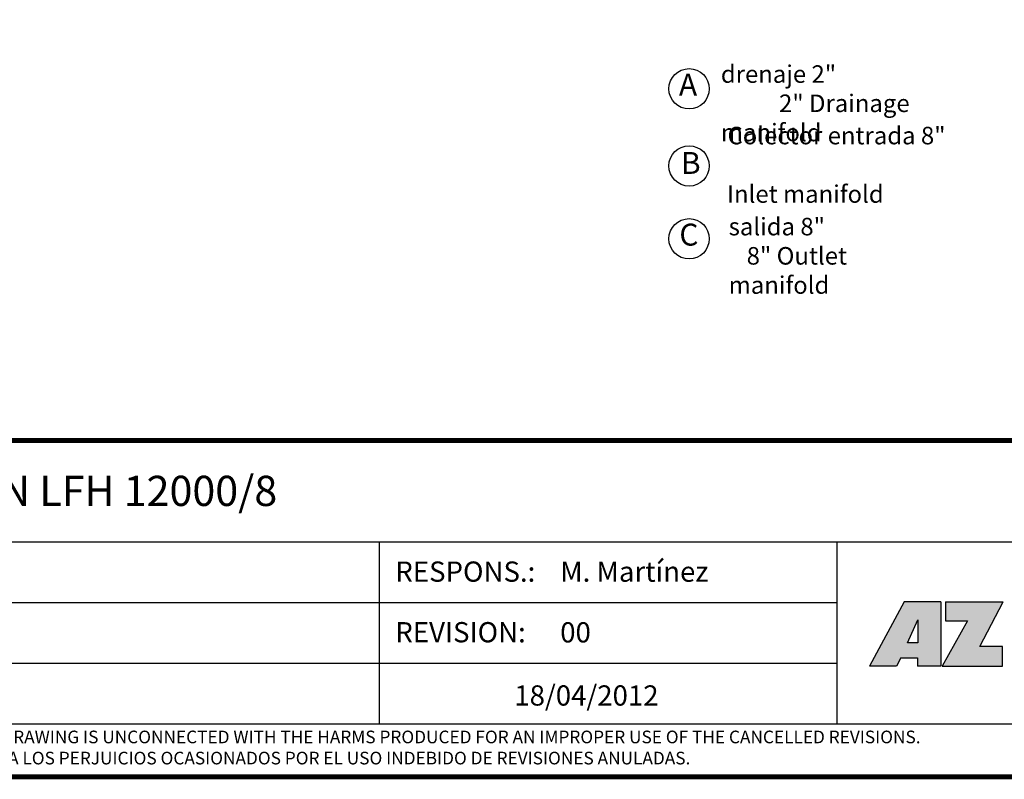
# Model space of a CAD drawing. Units: millimetres. Extents: x -6 to 5941, y -6 to 6588.
# Drawn here: x 1997 to 4369, y -6 to 1824 of the extents above; entities that cross this region are included whole.
import ezdxf

# ---------------------------------------------------------------- set-up
doc = ezdxf.new("R2010")
doc.units = ezdxf.units.MM
doc.layers.add('COTAS', color=7, linetype='Continuous')
doc.layers.add('Formato', color=7, linetype='Continuous')
doc.styles.add('ARIAL', font='ARIAL.TTF')
doc.styles.get("Standard").update_dxf_attribs({"font": 'verdana.TTF'})

msp = doc.modelspace()

# ---------------------------------------------------------------- hatches: boundary and pattern name
h = msp.add_hatch(color=256)
h.paths.add_polyline_path([(4215.9, 421.8), (4127.8, 421.8), (4044.3, 266.2), (4108.8, 266.2), (4119.4, 286.4), (4159.5, 286.4), (4159.5, 266.2), (4215.9, 266.2)])
h.paths.add_polyline_path([(4160.3, 322.6), (4135.4, 322.6), (4160.3, 378)], flags=16)
msp.add_hatch(color=256).paths.add_polyline_path([(4280.1, 375.5), (4218.7, 266.2), (4364.7, 266.2), (4364.7, 313.9), (4309.4, 313.9), (4365.9, 421.8), (4227.3, 421.8), (4227.3, 375.5)])

# ---------------------------------------------------------------- linework, layer by layer
for p, q in [((4127.8, 421.8), (4044.3, 266.2)), ((4215.9, 421.8), (4127.8, 421.8)), ((4215.9, 421.8), (4215.9, 266.2)), ((4227.3, 421.8), (4365.9, 421.8)), ((4227.3, 421.8), (4227.3, 375.5)), ((4309.4, 313.9), (4365.9, 421.8)), ((4135.4, 322.6), (4160.3, 378)), ((4160.3, 378), (4160.3, 322.6)), ((4280.1, 375.5), (4218.7, 266.2)), ((4227.3, 375.5), (4280.1, 375.5)), ((4160.3, 322.6), (4135.4, 322.6)), ((4364.7, 313.9), (4309.4, 313.9)), ((4364.7, 266.2), (4364.7, 313.9)), ((4119.4, 286.4), (4108.8, 266.2)), ((4119.4, 286.4), (4159.5, 286.4)), ((4159.5, 286.4), (4159.5, 266.2)), ((4108.8, 266.2), (4044.3, 266.2)), ((4215.9, 266.2), (4159.5, 266.2)), ((4218.7, 266.2), (4364.7, 266.2)), ((0, 127.3), (4753.7, 127.3))]:
    msp.add_line(p, q)
at = {"layer": 'COTAS'}
for centre in [(3609.3, 1657.5), (3609.3, 1471.7), (3609.3, 1296.2)]:
    msp.add_circle(centre, 48.6, dxfattribs=at)
at = {"layer": 'Formato'}
for p, q in [((0, 566.1), (4753.7, 566.1)), ((2862.5, 566.1), (2862.5, 127.3)), ((3965.5, 566.1), (3965.5, 127.3)), ((560.7, 419.8), (3965.5, 419.8)), ((560.7, 273.6), (3965.5, 273.6))]:
    msp.add_line(p, q, dxfattribs=at)
at = {"layer": 'Formato', "const_width": 12.2}
msp.add_lwpolyline([(0, 0), (4753.7, 0), (4753.7, 6582), (0, 6582)], close=True, dxfattribs=at)
msp.add_lwpolyline([(0, 127.3), (0, 809.9), (4753.7, 809.9)], dxfattribs=at)

# ---------------------------------------------------------------- texts
at = {"layer": 'COTAS', "color": 7, "attachment_point": 4, "style": 'ARIAL'}
for s, insert, char_height, width in [('\\pi47.979;Colector drenaje 2"\\P\\pi3.3186;{\\fArial|b1|i0|c0|p34;2" Drainage manifold}', (3685.9, 1657.8), 42.24, 593.387), ('A', (3584.9, 1660.7), 52.8, 56.361), ('\\pi0.0309;Colector entrada 8"\\P\\pi24.22;{\\fArial|b1|i0|c0|p34;8" Inlet manifold}', (3700.6, 1474.4), 42.24, 533.594), ('B', (3589.8, 1472), 52.8, 56.361), ('\\pi24.39;Colector salida 8"\\P\\pi1.027;{\\fArial|b1|i0|c0|p34;8" Outlet manifold}', (3704.7, 1290.3), 42.24, 536.363), ('C', (3585.9, 1299.3), 52.8, 56.361)]:
    msp.add_mtext(s, dxfattribs=dict(at, insert=insert, char_height=char_height, width=width))
at = {"layer": 'Formato'}
for s, height, p in [('AZUD LUXON LFH 12000/8', 72.808, (1411.4, 652.4)), ('M. Martínez', 48.756, (3298.9, 469.9)), ('RESPONS.:', 48.76, (2901.6, 469.9)), ('REVISION:', 48.76, (2901.6, 323.9)), ('00', 48.76, (3298.9, 323.6)), ('18/04/2012', 48.76, (3188.3, 171.5)), ('THE PRESENT REVISION CANCELS THE PREVIOUS ONES. THE PERSON RESPONSABLE OF THIS DRAWING IS UNCONNECTED WITH THE HARMS PRODUCED FOR AN IMPROPER USE OF THE CANCELLED REVISIONS.', 30.4722, (138.7, 80.7))]:
    msp.add_text(s, height=height, dxfattribs=at).set_placement(p)
at = {"layer": 'Formato', "oblique": 10}
msp.add_text('LA PRESENTE REVISIÓN ANULA LAS ANTERIORES. EL RESPONSABLE DE ESTE PLANO ES AJENO A LOS PERJUICIOS OCASIONADOS POR EL USO INDEBIDO DE REVISIONES ANULADAS.', height=30.4722, dxfattribs=at).set_placement((138.7, 29.8))

doc.saveas('drawing.dxf')
